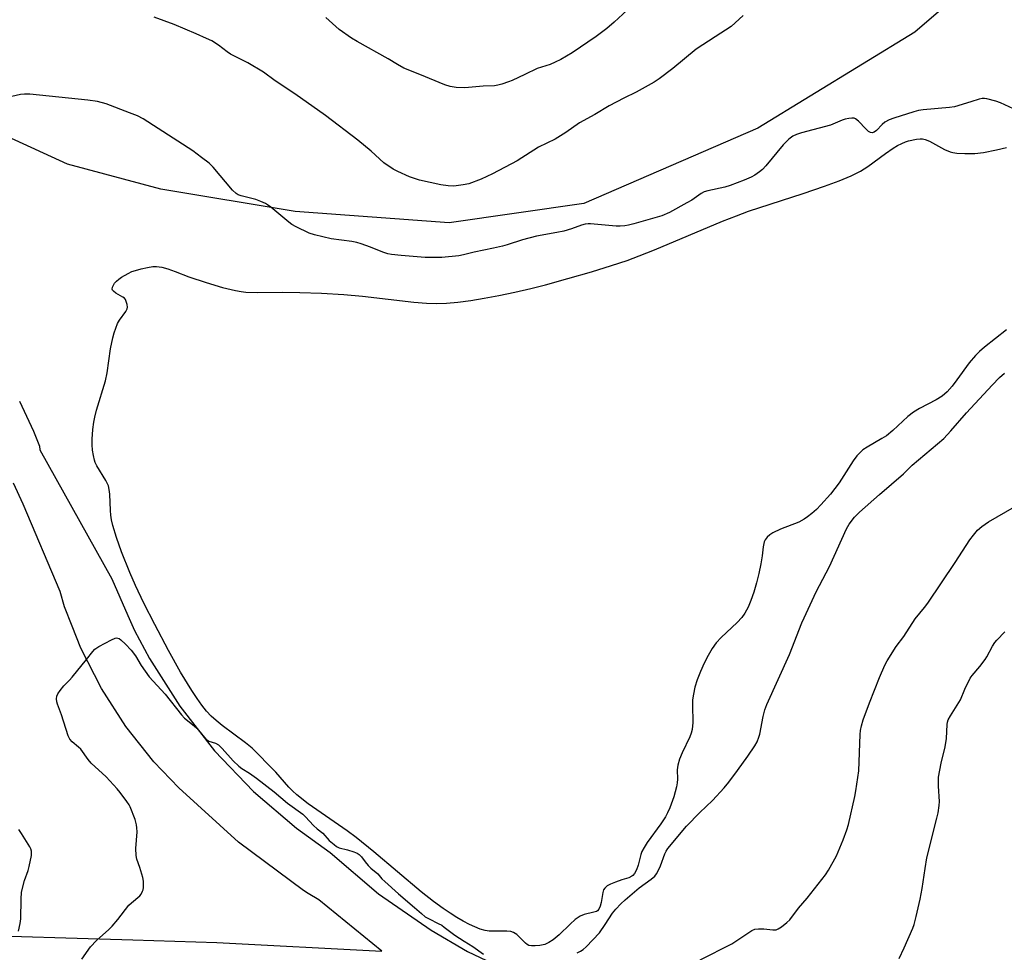
# Model space of a CAD drawing. Units: inches. Extents: x 1207768 to 1213768, y 525456 to 529456.
# Drawn here: x 1211059 to 1211416, y 526589 to 526927 of the extents above; entities that cross this region are included whole.
import ezdxf

# ---------------------------------------------------------------- set-up
doc = ezdxf.new("R2010")
doc.units = ezdxf.units.IN
doc.header["$MEASUREMENT"] = 0
for name, color, linetype in [('HYDRO-Water Body', 4, 'Continuous'), ('NTRL-Farm Land', 3, 'Continuous'), ('TRANS-Road', 130, 'Continuous'), ('Undefined', 1, 'Continuous')]:
    doc.layers.add(name, color=color, linetype=linetype)

msp = doc.modelspace()

# ---------------------------------------------------------------- linework, layer by layer
at = {"layer": 'HYDRO-Water Body'}
msp.add_lwpolyline([(1211416.87, 526814.2), (1211408.87, 526807.85), (1211407.09, 526806.32), (1211405.6, 526804.89), (1211403.34, 526802.19), (1211398.88, 526796.09), (1211397.09, 526793.77), (1211395.29, 526791.74), (1211393.51, 526790.15), (1211391.33, 526788.78), (1211385.33, 526785.65), (1211383.13, 526784.34), (1211381.11, 526782.75), (1211375.65, 526777.72), (1211373.33, 526775.79), (1211371.68, 526774.72), (1211366.3, 526771.62), (1211364.83, 526770.63), (1211363.89, 526769.86), (1211362.62, 526768.45), (1211361.31, 526766.65), (1211356.23, 526758.68), (1211353.02, 526754.55), (1211349.61, 526750.74), (1211347.98, 526749.1), (1211346.35, 526747.61), (1211344.76, 526746.33), (1211343.55, 526745.49), (1211341.56, 526744.47), (1211334.97, 526741.89), (1211332.2, 526740.55), (1211331.03, 526739.8), (1211330.06, 526738.97), (1211329.34, 526738.06), (1211328.99, 526737.31), (1211328.61, 526735.51), (1211328.26, 526732.3), (1211327.81, 526729.32), (1211327.12, 526725.85), (1211326.29, 526722.46), (1211325.28, 526719.05), (1211324.22, 526716.09), (1211323.17, 526713.65), (1211322.01, 526711.5), (1211320.92, 526709.91), (1211319.3, 526708.13), (1211313.49, 526702.67), (1211311.63, 526700.66), (1211310.18, 526698.61), (1211308.71, 526696.12), (1211307.28, 526693.32), (1211305.94, 526690.32), (1211304.79, 526687.27), (1211303.96, 526684.61), (1211303.37, 526682.1), (1211303.09, 526680.09), (1211303.02, 526678.09), (1211303.12, 526671.81), (1211302.92, 526669.32), (1211302.58, 526668.02), (1211302.04, 526666.59), (1211299.36, 526660.86), (1211298.4, 526658.58), (1211297.72, 526656.4), (1211297.49, 526654.67), (1211297.61, 526651.3), (1211297.51, 526650.01), (1211297.26, 526648.53), (1211296.28, 526644.9), (1211294.81, 526640.91), (1211294.01, 526639.12), (1211293.22, 526637.59), (1211291.56, 526635.06), (1211286.65, 526628.39), (1211285.49, 526626.54), (1211284.74, 526625.09), (1211284.34, 526623.98), (1211283.32, 526620.17), (1211282.75, 526618.47), (1211282.02, 526617.04), (1211281.49, 526616.4), (1211281.08, 526616.09), (1211279.98, 526615.58), (1211277.44, 526614.75), (1211275.17, 526613.99), (1211273.38, 526613.26), (1211272.12, 526612.58), (1211271.24, 526611.81), (1211270.87, 526611.13), (1211270.59, 526610.24), (1211269.94, 526606.61), (1211269.62, 526605.25), (1211269.15, 526604.16), (1211268.66, 526603.61), (1211268.22, 526603.36), (1211267.35, 526603.06), (1211263.81, 526602.28), (1211262.37, 526601.64), (1211260.59, 526600.39), (1211258.78, 526598.78), (1211254.77, 526594.88), (1211252.6, 526593.04), (1211251.05, 526592.04), (1211249.51, 526591.42), (1211247.74, 526591.04), (1211246.04, 526590.84), (1211244.76, 526590.83), (1211243.73, 526591.04), (1211243.15, 526591.34), (1211242.55, 526591.8), (1211239.39, 526594.93), (1211238.23, 526595.77), (1211237.26, 526596.07), (1211235.76, 526596.25), (1211230.71, 526596.16), (1211229.35, 526596.2), (1211227.97, 526596.43), (1211226.16, 526596.96), (1211224.24, 526597.71), (1211222.25, 526598.63), (1211219.92, 526599.85), (1211217.66, 526601.16), (1211215.27, 526602.66), (1211212.76, 526604.36), (1211209.27, 526606.95), (1211204.81, 526610.51), (1211187.63, 526625), (1211181.24, 526630.15), (1211177.99, 526632.51), (1211168.49, 526639.04), (1211163.84, 526642.37), (1211159.69, 526645.66), (1211158.16, 526647.02), (1211156.82, 526648.35), (1211152.04, 526653.86), (1211149.86, 526656.1), (1211145.45, 526660.63), (1211143.49, 526662.51), (1211141.05, 526664.46), (1211132.63, 526670.76), (1211130.45, 526672.53), (1211128.67, 526674.17), (1211127.01, 526675.99), (1211125.3, 526678.13), (1211123.56, 526680.51), (1211121.62, 526683.4), (1211117.52, 526690.11), (1211113.19, 526697.91), (1211108.26, 526707.3), (1211104.3, 526715.13), (1211101.29, 526721.45), (1211099.23, 526726.18), (1211096.23, 526733.64), (1211094.35, 526738.85), (1211093.03, 526743.29), (1211092.57, 526745.35), (1211092.31, 526746.98), (1211092.17, 526748.64), (1211091.94, 526754.54), (1211091.73, 526756.34), (1211091.42, 526757.6), (1211090.5, 526759.55), (1211087.22, 526764.92), (1211086.64, 526766.1), (1211086.34, 526766.93), (1211085.98, 526768.57), (1211085.73, 526770.52), (1211085.6, 526772.51), (1211085.58, 526774.53), (1211085.8, 526778), (1211086.12, 526780.69), (1211086.5, 526782.55), (1211087.15, 526784.99), (1211090.36, 526795.63), (1211090.96, 526798.55), (1211092.25, 526807.25), (1211093.02, 526811.21), (1211093.51, 526813.08), (1211094.08, 526814.83), (1211094.76, 526816.44), (1211095.41, 526817.64), (1211097.74, 526820.8), (1211098.2, 526821.76), (1211098.31, 526822.35), (1211098.22, 526823.33), (1211098.04, 526824.09), (1211097.63, 526825.14), (1211097.27, 526825.63), (1211096.7, 526826.04), (1211094.92, 526826.95), (1211094.09, 526827.49), (1211093.24, 526828.19), (1211092.95, 526828.56), (1211092.83, 526828.92), (1211092.94, 526829.59), (1211093.36, 526830.63), (1211093.68, 526831.12), (1211094.34, 526831.85), (1211095.17, 526832.56), (1211096.12, 526833.25), (1211098.59, 526834.64), (1211099.98, 526835.26), (1211101.24, 526835.71), (1211103.25, 526836.28), (1211105.57, 526836.79), (1211107.49, 526837.08), (1211108.84, 526837.13), (1211110.74, 526836.85), (1211112.93, 526836.26), (1211115.58, 526835.34), (1211120.63, 526833.42), (1211126.82, 526831.29), (1211132.72, 526829.53), (1211137.53, 526828.39), (1211139.58, 526828.03), (1211141.19, 526827.84), (1211145.61, 526827.69), (1211154.56, 526827.8), (1211160.83, 526827.7), (1211168.58, 526827.4), (1211176.76, 526826.92), (1211183.52, 526826.39), (1211202.13, 526824.16), (1211206.7, 526823.79), (1211210.38, 526823.68), (1211213.98, 526823.84), (1211218.01, 526824.23), (1211222.69, 526824.84), (1211227.58, 526825.63), (1211232.89, 526826.61), (1211238.74, 526827.83), (1211244.53, 526829.15), (1211249.85, 526830.5), (1211257.93, 526832.72), (1211266.47, 526835.2), (1211273.76, 526837.44), (1211279.37, 526839.31), (1211283.75, 526840.95), (1211289.26, 526843.16), (1211313.96, 526853.53), (1211319.01, 526855.53), (1211323.34, 526857.13), (1211343.15, 526863.62), (1211350.83, 526866.25), (1211356.14, 526868.2), (1211360.5, 526870.01), (1211363.88, 526871.68), (1211366.54, 526873.39), (1211372.94, 526878.09), (1211375.81, 526880.03), (1211377.39, 526880.97), (1211378.95, 526881.76), (1211380.17, 526882.27), (1211381.35, 526882.63), (1211384.23, 526883.25), (1211385.53, 526883.4), (1211386.33, 526883.4), (1211387.4, 526883.18), (1211388.9, 526882.57), (1211394.42, 526879.51), (1211396.41, 526878.65), (1211397.4, 526878.41), (1211398.82, 526878.2), (1211401.69, 526878.04), (1211405.32, 526878.14), (1211408.47, 526878.48), (1211413.23, 526879.36), (1211416.86, 526880.29)], dxfattribs=at)
at = {"layer": 'NTRL-Farm Land'}
msp.add_lwpolyline([(1211412.45, 526946.97), (1211383.59, 526922.05), (1211326.69, 526887.23), (1211263.69, 526859.96), (1211214.84, 526852.96), (1211159.14, 526857.07), (1211110.44, 526865.12), (1211076.58, 526874.27), (1211032.78, 526894.3), (1210994.41, 526898.27), (1210945.52, 526898.21), (1210898.52, 526891.59), (1210861.79, 526887.19), (1210728.52, 526897.59), (1210660.43, 526905.98), (1210642.89, 526909.62), (1210637.5, 526916.82), (1210634.16, 526927.11)], dxfattribs=at)
at = {"layer": 'TRANS-Road'}
for points in [[(1211059.2, 526788.26, 0), (1211061.81, 526782.91, 0), (1211064.24, 526777.47, 0), (1211066.47, 526771.94, 0), (1211066.53, 526770.61, 0), (1211092.62, 526723.91, 0), (1211098.44, 526710.64, 0), (1211100.85, 526705.16, 0), (1211106.27, 526694.99, 0), (1211117.26, 526677.72, 0), (1211129.9, 526661.61, 0), (1211144.05, 526646.81, 0), (1211159.58, 526633.48, 0), (1211171.72, 526624.73, 0), (1211189.34, 526609.72, 0), (1211208.34, 526596.51, 0), (1211221.57, 526588.84, 0), (1211242.46, 526578.89, 0)], [(1211035.52, 526594.96, 0), (1211100.34, 526593, 0), (1211130.76, 526592.09, 0), (1211190.47, 526588.96, 0), (1211167.68, 526607.58, 0), (1211163.84, 526609.85, 0), (1211162.15, 526610.97, 0), (1211138.6, 526628.48, 0), (1211116.89, 526648.2, 0), (1211107.93, 526657.57, 0), (1211097.77, 526670.41, 0), (1211088.91, 526684.19, 0), (1211081.44, 526698.77, 0), (1211078.3, 526706.73, 0), (1211075.54, 526713.74, 0), (1211073.95, 526719.29, 0), (1211060.51, 526750.92, 0), (1211057.05, 526758.63, 0)]]:
    msp.add_polyline3d(points, dxfattribs=at)
at = {"layer": 'Undefined'}
for points, elevation in [([(1211279.34, 526930.05), (1211274.71, 526925.73), (1211271.98, 526923.44), (1211268.18, 526920.55), (1211259.42, 526914.59), (1211255.41, 526912.19), (1211253.33, 526911.16), (1211251.47, 526910.4), (1211246.78, 526908.84), (1211242.29, 526906.75), (1211237.78, 526904.52), (1211236.42, 526904.01), (1211233.93, 526903.23), (1211232.54, 526902.85), (1211231.26, 526902.67), (1211227.26, 526902.54), (1211220.56, 526901.93), (1211217.45, 526901.96), (1211215.22, 526902.4), (1211213.3, 526902.95), (1211204.26, 526906.74), (1211198.51, 526909.03), (1211196.17, 526910.29), (1211192.75, 526912.4), (1211181.54, 526918.68), (1211179.55, 526919.86), (1211175.05, 526922.98), (1211170.15, 526927.33)], 324), ([(1211419.41, 526894.28), (1211414.61, 526896.43), (1211412.99, 526897.06), (1211409.7, 526897.92), (1211408.88, 526898.03), (1211408.04, 526897.98), (1211406.93, 526897.72), (1211403.87, 526896.82), (1211397.98, 526894.94), (1211396.23, 526894.7), (1211386.67, 526893.86), (1211384.96, 526893.64), (1211383.26, 526893.19), (1211375.97, 526890.93), (1211374.31, 526890.34), (1211372.79, 526889.48), (1211371.75, 526888.57), (1211369.67, 526886.37), (1211368.85, 526885.76), (1211368.2, 526885.53), (1211367.53, 526885.64), (1211366.87, 526886.05), (1211365.82, 526887.05), (1211363.18, 526889.82), (1211362.09, 526890.69), (1211361.61, 526890.86), (1211360.83, 526890.91), (1211359.74, 526890.81), (1211358.36, 526890.56), (1211357.29, 526890.19), (1211353.09, 526888.37), (1211342.56, 526885.59), (1211340.68, 526884.92), (1211339.4, 526884.34), (1211338.01, 526883.3), (1211335.91, 526881.25), (1211329.64, 526873.62), (1211328.48, 526872.32), (1211327.34, 526871.39), (1211325.61, 526870.25), (1211324.29, 526869.55), (1211321.83, 526868.45), (1211316.69, 526866.46), (1211314.75, 526865.94), (1211308.61, 526864.55), (1211307.27, 526864.13), (1211306.24, 526863.56), (1211302.81, 526861.22), (1211301, 526860.15), (1211294.71, 526856.69), (1211291.89, 526855.52), (1211281.79, 526852.53), (1211279.9, 526852.06), (1211278.53, 526851.83), (1211276.86, 526851.75), (1211275.44, 526851.79), (1211266.1, 526852.62), (1211265.23, 526852.6), (1211264.14, 526852.44), (1211262.79, 526852.09), (1211259.21, 526850.74), (1211256.42, 526849.95), (1211253.92, 526849.44), (1211246.53, 526848.14), (1211241.5, 526846.81), (1211235.9, 526845.03), (1211234.19, 526844.55), (1211230.99, 526843.78), (1211223.95, 526842.26), (1211220.14, 526841.32), (1211218.4, 526840.98), (1211212.23, 526840.43), (1211206.2, 526840.44), (1211197.54, 526841.05), (1211194.06, 526841.47), (1211192.63, 526841.74), (1211191.26, 526842.17), (1211189.64, 526842.77), (1211186.37, 526844.17), (1211183.07, 526845.37), (1211181.46, 526845.88), (1211179.57, 526846.23), (1211172.14, 526847.12), (1211166.07, 526848.56), (1211164.12, 526849.19), (1211159.45, 526851.48), (1211157.94, 526852.33), (1211156.79, 526853.2), (1211150.25, 526858.63), (1211149.07, 526859.53), (1211148.32, 526859.99), (1211146.72, 526860.71), (1211144.79, 526861.42), (1211139.52, 526862.7), (1211138.43, 526863.16), (1211137.67, 526863.62), (1211136.45, 526864.82), (1211129.39, 526873.07), (1211127.96, 526874.53), (1211125.14, 526876.59), (1211122.02, 526879.01), (1211109.48, 526887.2), (1211103.98, 526890.6), (1211101.93, 526891.69), (1211099.12, 526892.86), (1211090.67, 526896.06), (1211087.52, 526896.91), (1211083.93, 526897.45), (1211062.99, 526899.6), (1211060.99, 526899.61), (1211059.57, 526899.45), (1211050.49, 526897.37)], 320), ([(1211261.24, 526588.37), (1211262.53, 526588.89), (1211263.44, 526589.55), (1211264.48, 526590.56), (1211269.4, 526595.63), (1211271.45, 526598.55), (1211274.12, 526602.67), (1211275.28, 526604.12), (1211277.12, 526606.13), (1211278.61, 526607.5), (1211283.78, 526611.85), (1211288.08, 526615), (1211289.36, 526616.11), (1211290.03, 526617.03), (1211291.02, 526618.83), (1211291.47, 526619.9), (1211292.98, 526624.22), (1211293.49, 526625.22), (1211294.12, 526626.15), (1211300.83, 526634.2), (1211305.69, 526639.17), (1211310.26, 526643.51), (1211314.48, 526648.13), (1211316.19, 526650.2), (1211319.41, 526654.46), (1211323.11, 526659.68), (1211325.6, 526663.34), (1211326.49, 526664.86), (1211327.15, 526666.49), (1211327.5, 526667.6), (1211328.62, 526673.97), (1211329.29, 526676.43), (1211329.94, 526678.32), (1211338.26, 526696.42), (1211342.7, 526707.91), (1211343.5, 526709.81), (1211347.9, 526719.16), (1211352.64, 526728.39), (1211358.88, 526741.99), (1211359.83, 526743.75), (1211361.7, 526746.23), (1211363.52, 526748.02), (1211370.8, 526754.5), (1211379.46, 526761.92), (1211382.65, 526765.1), (1211394.14, 526774.83), (1211396.69, 526777.59), (1211402.28, 526784.1), (1211411.65, 526794.14), (1211414.29, 526796.84), (1211416.06, 526798.51)], 320), ([(1211081.83, 526586.05), (1211084.96, 526590.46), (1211087.16, 526592.87), (1211091.53, 526596.81), (1211092.77, 526598.05), (1211094.88, 526600.45), (1211098.84, 526605.57), (1211099.85, 526606.52), (1211102.78, 526608.97), (1211103.3, 526609.65), (1211103.84, 526610.65), (1211104.03, 526611.18), (1211104.14, 526612), (1211104.1, 526614.28), (1211103.89, 526615.68), (1211102.85, 526619.22), (1211101.72, 526622.34), (1211101.44, 526623.68), (1211101.34, 526626.16), (1211101.85, 526632.17), (1211101.78, 526633.59), (1211101.64, 526634.71), (1211101.08, 526636.65), (1211099.37, 526641.26), (1211098.95, 526642.02), (1211098.14, 526643.2), (1211095.75, 526646.45), (1211094.63, 526647.79), (1211090.61, 526652.08), (1211085.23, 526657.05), (1211084.11, 526658.4), (1211081.41, 526662.11), (1211080.57, 526662.92), (1211078.33, 526664.83), (1211077.47, 526665.79), (1211076.88, 526667.03), (1211074.44, 526674.67), (1211072.94, 526678.49), (1211072.7, 526679.3), (1211072.62, 526680.37), (1211072.78, 526681.41), (1211073.15, 526682.2), (1211073.99, 526683.43), (1211075.27, 526685.09), (1211077.33, 526687.21), (1211078.29, 526688.32), (1211083.55, 526694.67), (1211085.75, 526697.61), (1211086.47, 526698.41), (1211087.92, 526699.34), (1211092.6, 526701.79), (1211093.89, 526702.38), (1211094.39, 526702.49), (1211094.86, 526702.44), (1211095.3, 526702.23), (1211095.94, 526701.78), (1211097.6, 526700.28), (1211099.64, 526698.06), (1211101.2, 526695.96), (1211103.31, 526692.46), (1211106.2, 526688.41), (1211112.04, 526682.05), (1211117.93, 526674.55), (1211119.06, 526673.41), (1211122.55, 526670.66), (1211123.52, 526669.81), (1211126.88, 526665.71), (1211127.29, 526665.38), (1211127.78, 526665.12), (1211130.27, 526664.32), (1211131.29, 526663.75), (1211132.71, 526662.36), (1211136.67, 526657.9), (1211138.72, 526656.05), (1211139.83, 526655.2), (1211142.6, 526653.43), (1211145.15, 526651.64), (1211151.53, 526646.74), (1211156.31, 526642.57), (1211161.82, 526638.66), (1211162.86, 526637.68), (1211165.75, 526634.45), (1211167.03, 526633.26), (1211169.08, 526631.66), (1211171.45, 526629.11), (1211173.18, 526627.55), (1211174.13, 526626.92), (1211175.1, 526626.45), (1211178.08, 526625.67), (1211180.3, 526624.97), (1211181.62, 526624.42), (1211182.32, 526623.95), (1211183.1, 526623.13), (1211184.42, 526621.34), (1211185.54, 526620.05), (1211186.55, 526619.05), (1211189.03, 526616.94), (1211190.56, 526615.12), (1211191.53, 526614.14), (1211196.49, 526609.7), (1211202.37, 526604.78), (1211204.84, 526602.56), (1211206.21, 526601.44), (1211207.59, 526600.61), (1211210.94, 526599), (1211212.19, 526598.31), (1211213.13, 526597.66), (1211216.92, 526594.71), (1211220.32, 526592.54), (1211223.53, 526590.66), (1211227.35, 526587.85)], 320), ([(1211377.92, 526586.34), (1211379.69, 526590.12), (1211382.83, 526597.23), (1211383.33, 526598.63), (1211384.13, 526601.5), (1211385.51, 526607.75), (1211386.3, 526611.71), (1211387.3, 526618.93), (1211388.01, 526622.81), (1211391.62, 526637.13), (1211392.02, 526639.12), (1211392.41, 526641.72), (1211392.53, 526643.17), (1211392.23, 526648.81), (1211392.24, 526651.96), (1211393.13, 526657.14), (1211394.66, 526663.04), (1211395.03, 526666), (1211395.33, 526671.07), (1211395.47, 526671.94), (1211395.74, 526672.74), (1211396.57, 526674.22), (1211400.18, 526680.03), (1211401.71, 526683.86), (1211403.7, 526687.87), (1211404.36, 526688.81), (1211407.12, 526692.11), (1211409.08, 526694.64), (1211409.69, 526695.64), (1211411.78, 526699.48), (1211412.65, 526700.82), (1211413.38, 526701.71), (1211416.23, 526704.71)], 324), ([(1211058.84, 526596.15), (1211059.47, 526598.93), (1211059.72, 526600.63), (1211059.77, 526607.77), (1211059.97, 526610.34), (1211061.02, 526614.58), (1211062.32, 526618.22), (1211062.72, 526619.63), (1211063.52, 526623.59), (1211063.6, 526624.44), (1211063.54, 526625.22), (1211063.35, 526625.99), (1211062.98, 526626.78), (1211059.9, 526631.56), (1211059.02, 526633.09)], 318)]:
    msp.add_lwpolyline(points, dxfattribs=dict(at, elevation=elevation))
for points in [[(1211321.43, 526928.06, 322), (1211317.06, 526924.08, 322), (1211311.25, 526920.4, 322), (1211304.35, 526915.85, 322), (1211295.9, 526908.9, 322), (1211290.93, 526905.14, 322), (1211289.19, 526904, 322), (1211282.65, 526900.35, 322), (1211278.15, 526898.11, 322), (1211272.89, 526895.34, 322), (1211267.68, 526892.26, 322), (1211262.17, 526889.16, 322), (1211257.21, 526885.75, 322), (1211253.32, 526883.28, 322), (1211247.29, 526880.35, 322), (1211239.51, 526875.39, 322), (1211230.61, 526870.72, 322), (1211226.52, 526868.74, 322), (1211221.99, 526867.14, 322), (1211220, 526866.69, 322), (1211216.57, 526866.28, 322), (1211214.53, 526866.36, 322), (1211211.84, 526866.7, 322), (1211204.12, 526868.38, 322), (1211200.54, 526869.66, 322), (1211196.24, 526871.57, 322), (1211194.66, 526872.37, 322), (1211191.27, 526874.69, 322), (1211186.61, 526878.93, 322), (1211181.85, 526882.89, 322), (1211170.07, 526891.89, 322), (1211158.95, 526899.75, 322), (1211151.89, 526904.45, 322), (1211147.61, 526907.55, 322), (1211142, 526910.93, 322), (1211135.73, 526914.06, 322), (1211134.52, 526914.88, 322), (1211131.35, 526917.34, 322), (1211128.86, 526918.87, 322), (1211127.03, 526919.82, 322), (1211123.2, 526921.51, 322), (1211115.2, 526924.83, 322), (1211108.05, 526927.48, 322)], [(1211305.82, 526585.86, 322), (1211317.27, 526591.6, 322), (1211324.56, 526596.48, 322), (1211325.59, 526596.9, 322), (1211326.97, 526597.03, 322), (1211328.95, 526597.01, 322), (1211332.19, 526596.7, 322), (1211333.33, 526596.72, 322), (1211334.1, 526596.98, 322), (1211335.25, 526597.75, 322), (1211337.27, 526599.36, 322), (1211338.3, 526600.35, 322), (1211341.41, 526604.48, 322), (1211344.65, 526608.11, 322), (1211351.19, 526616.57, 322), (1211352.31, 526618.33, 322), (1211355.22, 526623.56, 322), (1211357.67, 526629.28, 322), (1211358.95, 526632.91, 322), (1211359.55, 526634.87, 322), (1211361.89, 526645.04, 322), (1211362.28, 526647.04, 322), (1211363.3, 526654.29, 322), (1211363.79, 526667.47, 322), (1211363.92, 526668.92, 322), (1211364.25, 526670.58, 322), (1211364.87, 526672.79, 322), (1211367.17, 526678.92, 322), (1211370.82, 526688.16, 322), (1211372.7, 526692.66, 322), (1211373.56, 526694.17, 322), (1211376.86, 526699.32, 322), (1211379.66, 526702.99, 322), (1211383.79, 526709.35, 322), (1211387.11, 526713.46, 322), (1211388.3, 526715.06, 322), (1211398.24, 526729.84, 322), (1211403.57, 526738.01, 322), (1211404.84, 526739.71, 322), (1211406.37, 526741.52, 322), (1211407.87, 526742.85, 322), (1211410.25, 526744.54, 322), (1211419.68, 526749.98, 322)]]:
    msp.add_polyline3d(points, dxfattribs=at)

doc.saveas('drawing.dxf')
